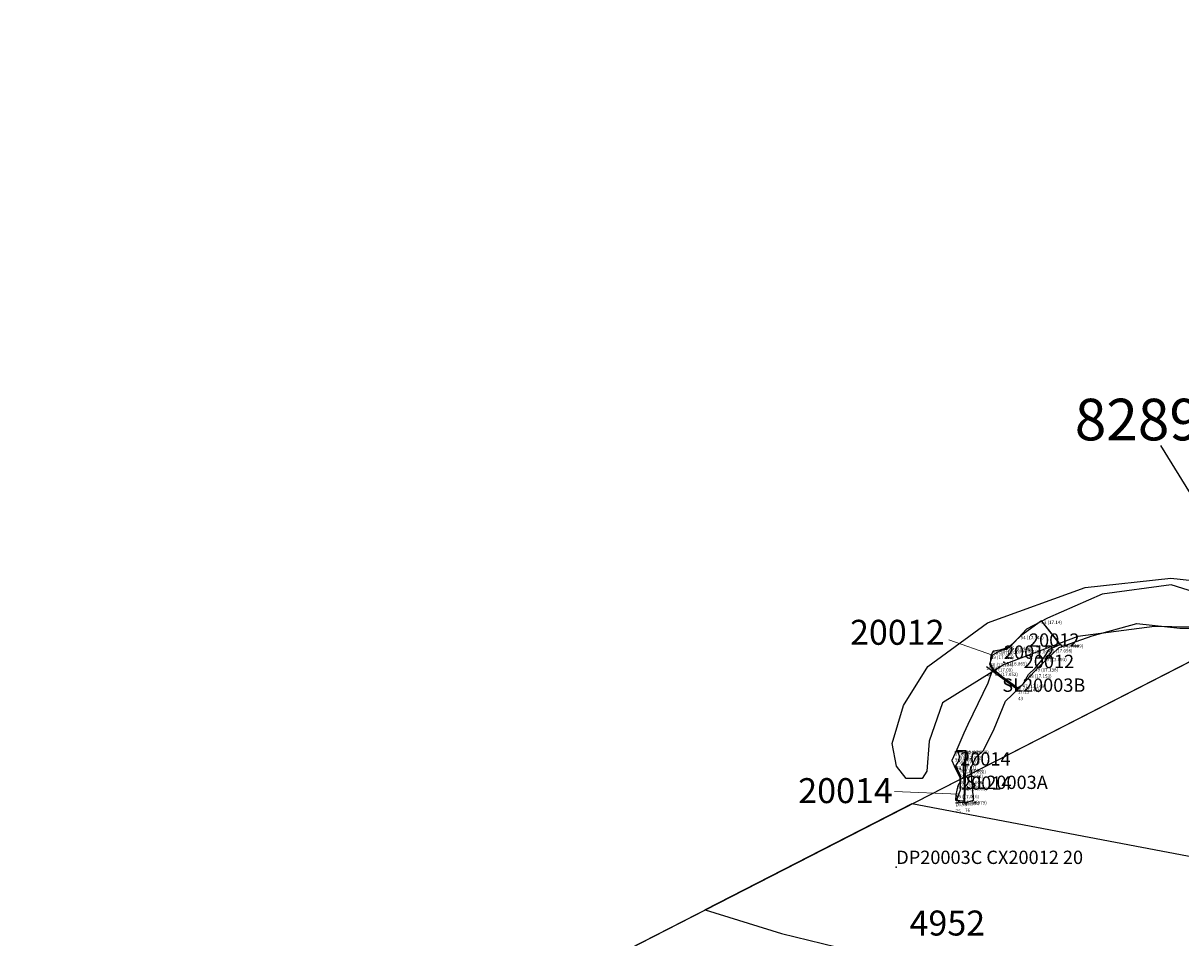
# Model space of a CAD drawing. Units: metres. Extents: x 423971 to 538147, y 300286 to 419517.
# Drawn here: x 514814 to 514831, y 416730 to 416744 of the extents above; entities that cross this region are included whole.
import ezdxf

# ---------------------------------------------------------------- set-up
doc = ezdxf.new("R2010")
doc.units = ezdxf.units.M
doc.header["$MEASUREMENT"] = 0
for name, color, linetype in [('_Site_Extents', 10, 'Continuous'), ('Phase_2', 211, 'Continuous'), ('Phase_3', 40, 'Continuous'), ('wHatch_Archaeology', 7, 'Continuous'), ('wPlan_Group_Nos', 50, 'Continuous'), ('wPlan_Site', 10, 'Continuous'), ('WS_DRAWING_POINT', 5, 'Continuous'), ('WS_DRAWING_POINT_LABEL', 5, 'Continuous'), ('WS_LEVEL', 4, 'Continuous'), ('WS_LEVEL_LABEL', 4, 'Continuous'), ('WS_LEVEL_LEVEL', 4, 'Continuous'), ('WS_SECTION_LINE', 3, 'Continuous'), ('WS_SECTION_LINE_ID', 3, 'Continuous'), ('WS_SECTION_LINE_LABEL', 3, 'Continuous'), ('WS_SECTION_LINE_LEVEL', 3, 'Continuous'), ('WS_SLOT', 5, 'Continuous'), ('WS_SLOT_LABEL', 5, 'Continuous'), ('WS_SLOT_LEVEL', 5, 'Continuous')]:
    doc.layers.add(name, color=color, linetype=linetype)
for name, color, linetype, lineweight in [('wPlan_Context_Interface', 7, 'Continuous', 25), ('wPlan_Context_No', 7, 'Continuous', 9), ('wPlan_LOE_Intervention', 160, 'Continuous', 9)]:
    doc.layers.add(name, color=color, linetype=linetype, lineweight=lineweight)
doc.styles.add('Contexts', font='arial.ttf', dxfattribs={"height": 1.5})
doc.styles.add('Group_Nos', font='arial.ttf', dxfattribs={"height": 2.5})
doc.styles.get("Standard").update_dxf_attribs({"font": 'arial.ttf'})

msp = doc.modelspace()

# ---------------------------------------------------------------- linework, layer by layer
at = {"layer": '_Site_Extents'}
msp.add_lwpolyline([(514608.598, 416619.815), (514697.968, 416665.603), (514809.415, 416722.703), (514819.495, 416727.867), (514840.435, 416738.596), (514842.959, 416740.065), (514844.233, 416741.001), (514845.4, 416742.068), (514846.445, 416743.254), (514847.359, 416744.544), (514848.129, 416745.925), (514848.747, 416747.38), (514849.207, 416748.893), (514816.481, 416814.327), (514805.097, 416837.088), (514784.254, 416882.537), (514768.691, 416915.113), (514780.752, 416918.285), (514780.69, 416918.432), (514755.726, 416977.385), (514755.433, 416978.078), (514749.587, 416991.883), (514737.262, 417020.989)], dxfattribs=at)
at = {"layer": 'Phase_2'}
msp.add_lwpolyline([(514832.117, 416734.973), (514831.32, 416735.22), (514830.286, 416735.083), (514829.463, 416734.723), (514829.151, 416734.555), (514828.905, 416734.292), (514828.844, 416734.25), (514828.754, 416734.232), (514828.638, 416734.164), (514828.596, 416734.031), (514828.639, 416733.952), (514828.57, 416733.745), (514828.27, 416733.124), (514828.208, 416732.997), (514828.106, 416732.748), (514828.028, 416732.587), (514828.061, 416732.504), (514828.151, 416732.329), (514828.153, 416732.212), (514828.155, 416732.14), (514828.111, 416732.014), (514828.094, 416732.012), (514828.137, 416731.958), (514828.241, 416731.953), (514828.352, 416731.99), (514828.339, 416732.196), (514828.314, 416732.468), (514828.387, 416732.632), (514828.504, 416732.733), (514828.664, 416733.062), (514828.832, 416733.476), (514829.033, 416733.667), (514829.324, 416733.982), (514829.641, 416734.279), (514830.136, 416734.454), (514830.804, 416734.644), (514831.449, 416734.569), (514831.602, 416734.572)], dxfattribs=at)
at = {"layer": 'Phase_3'}
msp.add_lwpolyline([(514834.332, 416730.621), (514827.428, 416731.932), (514824.328, 416730.343), (514825.474, 416729.987), (514827.112, 416729.585), (514827.453, 416729.464), (514828.05, 416729.213), (514834.276, 416728.725)], dxfattribs=at)
at = {"layer": 'wHatch_Archaeology'}
msp.add_lwpolyline([(514827.582, 416732.312), (514827.341, 416732.312), (514827.2, 416732.501), (514827.131, 416732.838), (514827.305, 416733.41), (514827.668, 416733.996), (514828.562, 416734.652), (514830.029, 416735.182), (514831.314, 416735.322), (514832.289, 416735.218), (514832.333, 416734.82), (514832.112, 416734.577), (514831.072, 416734.599), (514829.922, 416734.445), (514828.816, 416734.025), (514827.888, 416733.45), (514827.689, 416732.876), (514827.652, 416732.424)], close=True, dxfattribs=at)
msp.add_lwpolyline([(514834.332, 416730.621), (514827.428, 416731.932), (514824.328, 416730.343), (514825.474, 416729.987), (514827.112, 416729.585), (514827.453, 416729.464), (514828.05, 416729.213), (514834.276, 416728.725)], dxfattribs=at)
at = {"layer": 'wPlan_Context_Interface'}
for points in [[(514832.117, 416734.973), (514831.32, 416735.22), (514830.286, 416735.083), (514829.463, 416734.723), (514829.151, 416734.555), (514828.905, 416734.292), (514828.844, 416734.25), (514828.754, 416734.232), (514828.638, 416734.164), (514828.596, 416734.031), (514828.639, 416733.952), (514828.57, 416733.745), (514828.27, 416733.124), (514828.208, 416732.997), (514828.106, 416732.748), (514828.028, 416732.587), (514828.061, 416732.504), (514828.151, 416732.329), (514828.153, 416732.212), (514828.155, 416732.14), (514828.111, 416732.014), (514828.094, 416732.012), (514828.094, 416732.012), (514828.137, 416731.958), (514828.241, 416731.953), (514828.352, 416731.99), (514828.339, 416732.196), (514828.314, 416732.468), (514828.387, 416732.632), (514828.504, 416732.733), (514828.664, 416733.062), (514828.832, 416733.476), (514829.033, 416733.667), (514829.324, 416733.982), (514829.641, 416734.279), (514830.136, 416734.454), (514830.804, 416734.644), (514831.449, 416734.569), (514831.602, 416734.572)], [(514838.599, 416730.834), (514836.682, 416730.976), (514836.682, 416730.976), (514835.631, 416730.657), (514835.019, 416730.52), (514834.332, 416730.621), (514827.428, 416731.932), (514824.328, 416730.343), (514825.474, 416729.987), (514827.112, 416729.585), (514827.453, 416729.464), (514828.05, 416729.213), (514834.276, 416728.725), (514835.569, 416728.623), (514837.284, 416728.489), (514839.629, 416728.517), (514841.405, 416728.417)]]:
    msp.add_lwpolyline(points, dxfattribs=at)
at = {"layer": 'wPlan_Context_No'}
for points in [[(514828.638, 416734.164), (514827.981, 416734.397)], [(514828.133, 416732.077), (514827.169, 416732.118)]]:
    msp.add_lwpolyline(points, dxfattribs=at)
at = {"layer": 'wPlan_Group_Nos'}
msp.add_lwpolyline([(514832.792, 416734.68), (514831.167, 416737.312)], dxfattribs=at)
at = {"layer": 'wPlan_LOE_Intervention'}
for points in [[(514829.033, 416733.667), (514829.089, 416733.728), (514829.324, 416733.982), (514829.641, 416734.279), (514829.683, 416734.294), (514829.377, 416734.676), (514829.151, 416734.555), (514828.905, 416734.292), (514828.844, 416734.25), (514828.754, 416734.232), (514828.638, 416734.164), (514828.596, 416734.031), (514828.639, 416733.952)], [(514828.103, 416732.741), (514828.239, 416732.734), (514828.207, 416731.955), (514828.137, 416731.958), (514828.094, 416732.012), (514828.111, 416732.014), (514828.155, 416732.14), (514828.151, 416732.329), (514828.061, 416732.504), (514828.028, 416732.587), (514828.1, 416732.735)]]:
    msp.add_lwpolyline(points, close=True, dxfattribs=at)
at = {"layer": 'wPlan_Site'}
msp.add_lwpolyline([(514772.016, 416702.896), (514798.436, 416715.896), (514807.019, 416721.217), (514810.368, 416723.191), (514815.185, 416725.324), (514815.921, 416725.711), (514819.495, 416727.867), (514840.435, 416738.596), (514842.959, 416740.065), (514844.233, 416741.001), (514845.4, 416742.068), (514846.312, 416743.103), (514846.445, 416743.254), (514847.359, 416744.544), (514848.129, 416745.925), (514848.747, 416747.38), (514849.207, 416748.893), (514818.955, 416809.381)], dxfattribs=at)
at = {"layer": 'WS_DRAWING_POINT'}
msp.add_point((514827.194, 416730.981), dxfattribs=at)
at = {"layer": 'WS_LEVEL'}
for p in [(514829.187, 416734.243), (514828.811, 416734.062), (514828.153, 416732.459)]:
    msp.add_point(p, dxfattribs=at)
at = {"layer": 'WS_SECTION_LINE'}
for points in [[(514829.023, 416733.64), (514828.547, 416733.991)], [(514828.085, 416731.949), (514828.226, 416731.962), (514828.244, 416732.724), (514828.074, 416732.71)]]:
    msp.add_lwpolyline(points, dxfattribs=at)
at = {"layer": 'WS_SLOT'}
for points in [[(514828.635, 416733.969), (514828.998, 416733.666), (514829.092, 416733.725), (514829.181, 416733.876), (514829.278, 416733.971), (514829.408, 416734.126), (514829.495, 416734.257), (514829.656, 416734.328), (514829.373, 416734.683), (514829.062, 416734.456), (514828.891, 416734.292), (514828.845, 416734.269), (514828.749, 416734.241), (514828.649, 416734.225), (514828.614, 416734.159), (514828.606, 416734.046), (514828.676, 416733.902), (514828.635, 416733.969)], [(514828.114, 416732.728), (514828.239, 416732.734), (514828.197, 416732.442), (514828.213, 416732.186), (514828.208, 416731.975), (514828.09, 416731.982), (514828.092, 416732.069), (514828.126, 416732.207), (514828.166, 416732.279), (514828.153, 416732.371), (514828.09, 416732.504), (514828.14, 416732.587), (514828.145, 416732.648), (514828.114, 416732.728)]]:
    msp.add_lwpolyline(points, close=True, dxfattribs=at)

# ---------------------------------------------------------------- texts
at = {"layer": 'wPlan_Context_No', "char_height": 0.375, "attachment_point": 1, "style": 'Contexts'}
for s, insert in [('20012', (514826.5, 416734.697)), ('20014', (514825.723, 416732.32)), ('4952', (514827.393, 416730.332))]:
    msp.add_mtext(s, dxfattribs=dict(at, insert=insert))
at = {"layer": 'wPlan_Group_Nos', "insert": (514829.874, 416738.016), "char_height": 0.625, "width": 2.80314, "attachment_point": 1, "style": 'Group_Nos'}
msp.add_mtext('8289', dxfattribs=at)
at = {"layer": 'WS_DRAWING_POINT_LABEL', "insert": (514827.194, 416731.231), "char_height": 0.2, "attachment_point": 1}
msp.add_mtext('DP20003C CX20012 20', dxfattribs=at)
at = {"layer": 'WS_LEVEL_LABEL', "char_height": 0.2, "attachment_point": 1}
for s, insert in [('20012', (514829.187, 416734.493)), ('20012', (514828.811, 416734.312)), ('20014', (514828.153, 416732.709))]:
    msp.add_mtext(s, dxfattribs=dict(at, insert=insert))
at = {"layer": 'WS_LEVEL_LEVEL', "char_height": 0.05, "attachment_point": 1}
for s, insert in [('62 (17.043)', (514829.187, 416734.243)), ('63 (16.865)', (514828.811, 416734.062)), ('92 (17.006)', (514828.153, 416732.459))]:
    msp.add_mtext(s, dxfattribs=dict(at, insert=insert))
at = {"layer": 'WS_SECTION_LINE_ID', "char_height": 0.05, "attachment_point": 1}
for s, insert in [('44', (514828.547, 416733.891)), ('43', (514829.023, 416733.54)), ('78', (514828.074, 416732.61)), ('77', (514828.244, 416732.624)), ('75', (514828.085, 416731.849)), ('76', (514828.226, 416731.862))]:
    msp.add_mtext(s, dxfattribs=dict(at, insert=insert))
at = {"layer": 'WS_SECTION_LINE_LABEL', "char_height": 0.2, "attachment_point": 1}
for s, insert in [('SL20003B', (514828.785, 416733.816)), ('SL20003A', (514828.235, 416732.357))]:
    msp.add_mtext(s, dxfattribs=dict(at, insert=insert))
at = {"layer": 'WS_SECTION_LINE_LEVEL', "char_height": 0.05, "attachment_point": 1}
for s, insert in [('17.117', (514828.547, 416733.991)), ('17.13', (514829.023, 416733.64)), ('17.019', (514828.074, 416732.71)), ('17.017', (514828.244, 416732.724)), ('16.98', (514828.085, 416731.949)), ('16.974', (514828.226, 416731.962))]:
    msp.add_mtext(s, dxfattribs=dict(at, insert=insert))
at = {"layer": 'WS_SLOT_LABEL', "char_height": 0.2, "attachment_point": 1}
for s, insert in [('20012', (514829.107, 416734.172)), ('20014', (514828.166, 416732.345))]:
    msp.add_mtext(s, dxfattribs=dict(at, insert=insert))
at = {"layer": 'WS_SLOT_LEVEL', "char_height": 0.05, "attachment_point": 1}
for s, insert in [('53 (17.14)', (514829.373, 416734.683)), ('54 (17.144)', (514829.062, 416734.456)), ('52 (17.109)', (514829.656, 416734.328)), ('59 (17.153)', (514828.614, 416734.159)), ('58 (17.15)', (514828.649, 416734.225)), ('57 (17.107)', (514828.749, 416734.241)), ('56 (17.126)', (514828.845, 416734.269)), ('55 (17.136)', (514828.891, 416734.292)), ('51 (17.098)', (514829.495, 416734.257)), ('60 (17.104)', (514828.606, 416734.046)), ('49 (17.138)', (514829.278, 416733.971)), ('50 (17.093)', (514829.408, 416734.126)), ('45 (17.09)', (514828.635, 416733.969)), ('61 (17.052)', (514828.676, 416733.902)), ('48 (17.153)', (514829.181, 416733.876)), ('46 (17.145)', (514828.998, 416733.666)), ('47 (17.149)', (514829.092, 416733.725)), ('79 (17.047)', (514828.114, 416732.728)), ('90 (17.01)', (514828.14, 416732.587)), ('91 (17.012)', (514828.145, 416732.648)), ('80 (17.029)', (514828.239, 416732.734)), ('89 (17.01)', (514828.09, 416732.504)), ('81 (17.022)', (514828.197, 416732.442)), ('88 (17.011)', (514828.153, 416732.371)), ('87 (17.009)', (514828.166, 416732.279)), ('85 (17.016)', (514828.092, 416732.069)), ('86 (17.019)', (514828.126, 416732.207)), ('82 (17.008)', (514828.213, 416732.186)), ('84 (16.984)', (514828.09, 416731.982)), ('83 (16.979)', (514828.208, 416731.975))]:
    msp.add_mtext(s, dxfattribs=dict(at, insert=insert))

doc.saveas('drawing.dxf')
